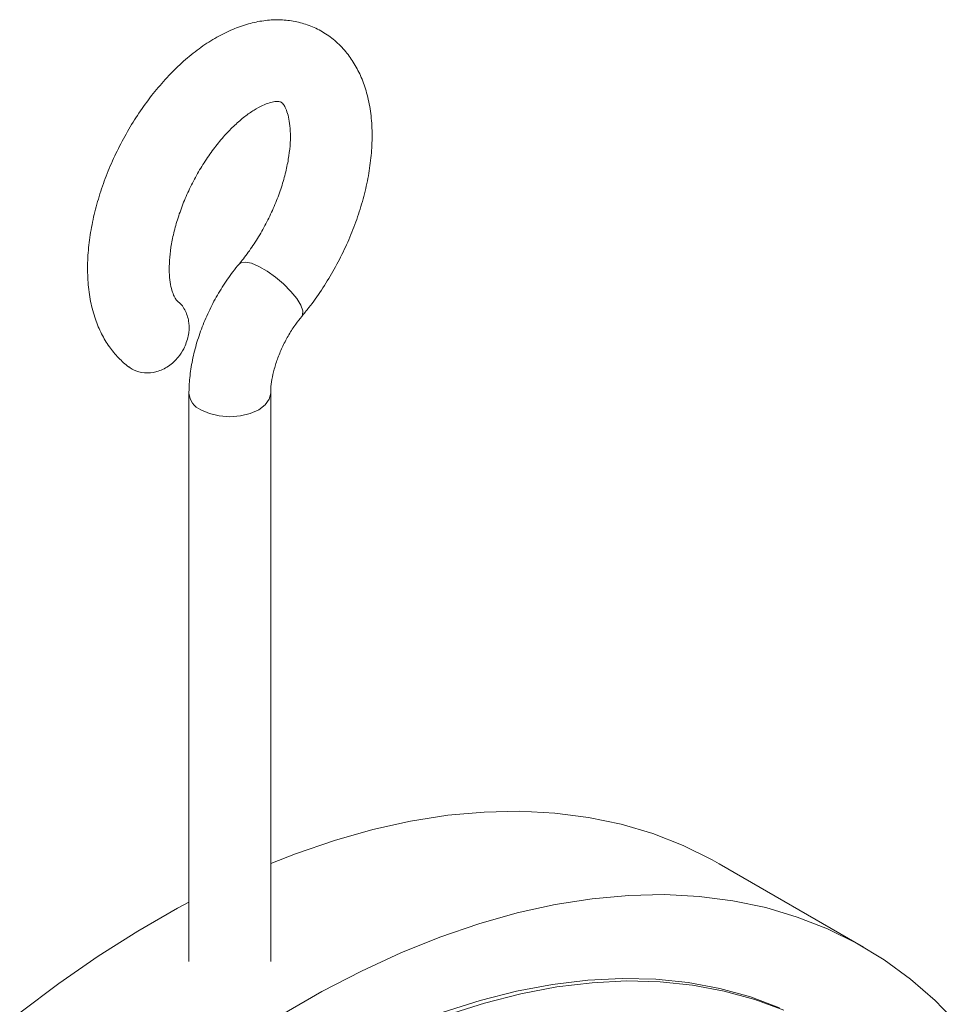
# Model space of a CAD drawing. Units: millimetres. Extents: x 88 to 963, y 270 to 1122.
# Drawn here: x 152 to 244, y 1025 to 1122 of the extents above; entities that cross this region are included whole.
import ezdxf

# ---------------------------------------------------------------- set-up
doc = ezdxf.new("R2010")
doc.units = ezdxf.units.MM

msp = doc.modelspace()

# ---------------------------------------------------------------- linework, layer by layer
at = {"color": 7, "linetype": 'Continuous', "lineweight": 15}
for p, q in [((168.99, 1085.293), (168.99, 1029.635)), ((176.99, 1029.635), (176.99, 1085.293)), ((235.057, 1031.028), (220.914, 1039.192))]:
    msp.add_line(p, q, dxfattribs=at)
at = {"color": 8, "linetype": 'Continuous', "lineweight": 15, "flags": 128}
for points in [[(175.83, 1097.71), (175.1, 1098.011), (174.496, 1098.133), (174.061, 1098.066), (173.899, 1097.943)], [(180.026, 1092.8), (180.102, 1092.928), (180.125, 1093.345), (179.933, 1093.9), (179.539, 1094.555), (178.969, 1095.266), (178.262, 1095.985), (177.467, 1096.661), (176.637, 1097.25), (175.83, 1097.71)], [(176.99, 1085.291), (176.854, 1084.695), (176.454, 1084.138), (175.818, 1083.66), (174.99, 1083.293), (174.025, 1083.062), (172.99, 1082.983), (171.955, 1083.062), (170.99, 1083.293), (170.162, 1083.66)]]:
    msp.add_lwpolyline(points, dxfattribs=at)
at = {"color": 7, "linetype": 'Continuous', "lineweight": 15, "flags": 128}
for points in [[(220.914, 1039.192), (220.229, 1039.578), (217.386, 1040.983), (214.415, 1042.147), (211.323, 1043.066), (208.119, 1043.739), (204.81, 1044.164), (201.404, 1044.34), (197.91, 1044.266), (194.336, 1043.942), (190.691, 1043.37), (186.985, 1042.551), (183.227, 1041.486), (179.426, 1040.179), (176.99, 1039.223)], [(178.122, 1024.435), (182, 1026.674), (185.874, 1028.687), (189.733, 1030.469), (193.568, 1032.015), (197.369, 1033.322), (201.127, 1034.387), (204.833, 1035.206), (208.478, 1035.778), (212.052, 1036.102), (215.546, 1036.176), (218.952, 1036), (222.261, 1035.575), (225.466, 1034.902), (228.557, 1033.983), (231.528, 1032.819), (234.371, 1031.414), (237.079, 1029.772), (239.645, 1027.895), (242.063, 1025.79), (244.327, 1023.46)], [(168.99, 1035.449), (167.858, 1034.838), (163.98, 1032.599), (160.106, 1030.14), (156.247, 1027.466), (152.412, 1024.585)], [(193.88, 1024.653), (197.498, 1025.804), (201.07, 1026.713), (204.584, 1027.376), (208.033, 1027.793), (211.406, 1027.961), (214.694, 1027.881), (217.889, 1027.552), (220.982, 1026.976), (223.965, 1026.155), (226.83, 1025.089)], [(194.305, 1024.408), (197.923, 1025.559), (201.494, 1026.468), (205.008, 1027.131), (208.457, 1027.548), (211.83, 1027.716), (215.118, 1027.636), (218.313, 1027.307), (221.407, 1026.732), (224.389, 1025.91), (227.254, 1024.844)]]:
    msp.add_lwpolyline(points, dxfattribs=at)
at = {"color": 8, "linetype": 'Continuous', "lineweight": 15}
msp.add_arc((170.897, 1085.424), 1.911, 183.93028, 247.37404, dxfattribs=at)
at = {"color": 7, "linetype": 'Continuous', "lineweight": 15}
for points, knots in [([(180.027, 1092.8), (180.262, 1093.088), (180.936, 1093.911), (181.976, 1095.371), (183.101, 1097.193), (184.102, 1099.098), (184.97, 1101.06), (185.695, 1103.061), (186.265, 1105.078), (186.672, 1107.093), (186.903, 1109.087), (186.948, 1111.04), (186.793, 1112.932), (186.436, 1114.668), (185.898, 1116.22), (185.215, 1117.567), (184.351, 1118.791), (183.303, 1119.856), (182.083, 1120.724), (180.767, 1121.349), (179.382, 1121.737), (177.949, 1121.895), (176.479, 1121.83), (174.975, 1121.543), (173.443, 1121.032), (171.892, 1120.292), (170.343, 1119.327), (168.823, 1118.152), (167.36, 1116.791), (165.974, 1115.269), (164.681, 1113.613), (163.493, 1111.842), (162.422, 1109.98), (161.478, 1108.048), (160.672, 1106.066), (160.014, 1104.055), (159.515, 1102.037), (159.184, 1100.029), (159.033, 1098.051), (159.075, 1096.121), (159.323, 1094.267), (159.773, 1092.585), (160.396, 1091.105), (161.154, 1089.836), (162.062, 1088.747), (162.75, 1088.111), (163.126, 1087.845), (163.129, 1087.843)], [0, 0, 0, 0, 0.012802, 0.036623, 0.060359, 0.084054, 0.107759, 0.131513, 0.155369, 0.179385, 0.203614, 0.228096, 0.252822, 0.277636, 0.299652, 0.32083, 0.341216, 0.363188, 0.384326, 0.404875, 0.425169, 0.445482, 0.466164, 0.487514, 0.509722, 0.532796, 0.556536, 0.580628, 0.604756, 0.628777, 0.652667, 0.676448, 0.700159, 0.723852, 0.747574, 0.771366, 0.795285, 0.819389, 0.843726, 0.868321, 0.893127, 0.917865, 0.939476, 0.96025, 0.980312, 0.999822, 1, 1, 1, 1]), ([(167.903, 1094.263), (167.902, 1094.265), (167.866, 1094.292), (167.757, 1094.403), (167.543, 1094.746), (167.317, 1095.318), (167.138, 1096.124), (167.045, 1097.116), (167.063, 1098.275), (167.205, 1099.575), (167.483, 1100.985), (167.899, 1102.47), (168.45, 1103.991), (169.127, 1105.509), (169.914, 1106.987), (170.793, 1108.387), (171.739, 1109.674), (172.724, 1110.818), (173.718, 1111.793), (174.684, 1112.582), (175.585, 1113.175), (176.384, 1113.574), (177.042, 1113.795), (177.528, 1113.872), (177.83, 1113.857), (177.973, 1113.812), (178.044, 1113.775), (178.204, 1113.623), (178.416, 1113.3), (178.644, 1112.748), (178.83, 1111.958), (178.93, 1110.981), (178.924, 1109.836), (178.792, 1108.547), (178.526, 1107.145), (178.122, 1105.665), (177.583, 1104.146), (176.917, 1102.625), (176.138, 1101.142), (175.266, 1099.736), (174.504, 1098.679), (174.038, 1098.112), (173.899, 1097.943)], [0, 0, 0, 0, 0.001139, 0.027956, 0.052341, 0.078178, 0.102947, 0.127644, 0.152577, 0.177912, 0.203659, 0.229762, 0.256136, 0.28269, 0.309328, 0.335952, 0.362445, 0.388717, 0.414677, 0.440246, 0.465376, 0.490093, 0.514569, 0.539165, 0.564559, 0.59242, 0.627724, 0.653973, 0.678527, 0.70457, 0.72938, 0.754074, 0.778977, 0.804275, 0.829988, 0.856063, 0.882417, 0.908959, 0.935593, 0.962224, 0.988733, 1, 1, 1, 1]), ([(173.899, 1097.943), (173.694, 1097.691), (173.111, 1096.976), (172.231, 1095.697), (171.309, 1094.098), (170.521, 1092.426), (169.879, 1090.706), (169.395, 1088.959), (169.089, 1087.24), (168.995, 1086.021), (168.991, 1085.389), (168.99, 1085.293)], [0, 0, 0, 0, 0.0707, 0.200583, 0.329855, 0.45903, 0.588608, 0.719084, 0.851099, 0.97738, 1, 1, 1, 1]), ([(168.475, 1089.631), (168.651, 1090.046), (169.003, 1090.876), (169.048, 1092.194), (168.69, 1093.353), (168.237, 1094.035), (167.912, 1094.251), (167.9, 1094.259)], [0, 0, 0, 0, 0.247867, 0.495711, 0.743149, 0.990574, 1, 1, 1, 1]), ([(176.99, 1085.293), (176.993, 1085.433), (177, 1085.834), (177.096, 1086.623), (177.325, 1087.659), (177.686, 1088.775), (178.17, 1089.917), (178.762, 1091.03), (179.394, 1092.01), (179.832, 1092.556), (180.027, 1092.8)], [0, 0, 0, 0, 0.069367, 0.19885, 0.331748, 0.468167, 0.607016, 0.747108, 0.887173, 1, 1, 1, 1]), ([(163.139, 1087.857), (163.27, 1087.761), (163.705, 1087.441), (164.624, 1087.213), (165.834, 1087.327), (166.997, 1087.882), (167.91, 1088.699), (168.309, 1089.357), (168.475, 1089.631)], [0, 0, 0, 0, 0.083522, 0.277723, 0.472084, 0.66676, 0.861435, 1, 1, 1, 1])]:
    msp.add_open_spline(points, degree=3, knots=knots, dxfattribs=at)

doc.saveas('drawing.dxf')
